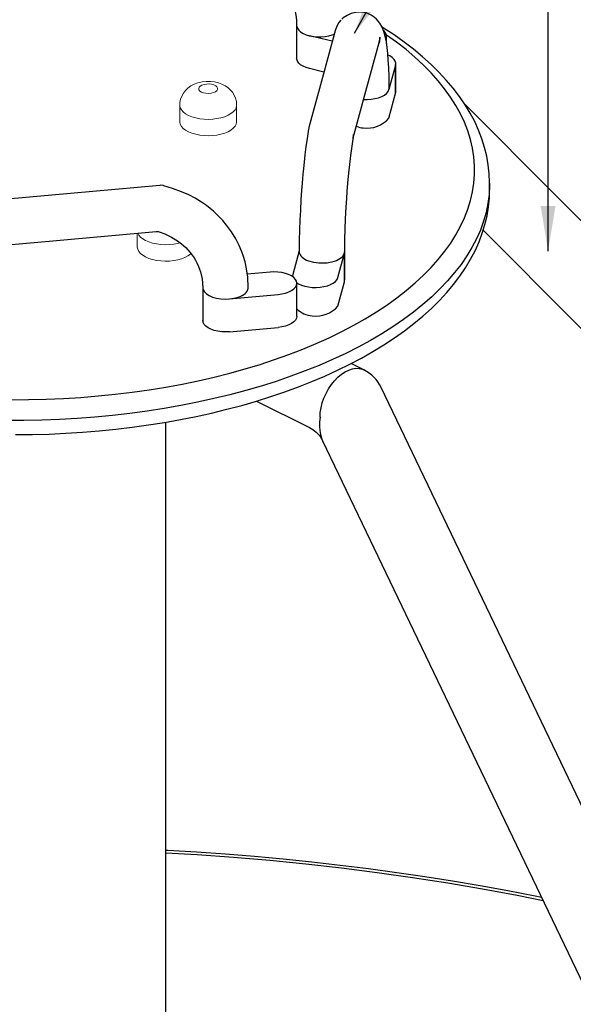
# Model space of a CAD drawing. Extents: x 43 to 1404157, y -42323 to 7.
# Drawn here: x 58 to 59, y 5 to 5 of the extents above; entities that cross this region are included whole.
import ezdxf

# ---------------------------------------------------------------- set-up
doc = ezdxf.new("R2010")
doc.units = 0
doc.header["$LTSCALE"] = 10
doc.header["$MEASUREMENT"] = 0
doc.header["$PDMODE"] = 35
doc.header["$PDSIZE"] = 0.1
doc.layers.get('0').update_dxf_attribs({"linetype": 'CONTINUOUS'})
doc.layers.get('Defpoints').update_dxf_attribs({"linetype": 'CONTINUOUS'})
doc.layers.add('CAPA_1', color=7, linetype='CONTINUOUS')
doc.layers.add('FUENTE', color=2, linetype='CONTINUOUS')
doc.styles.add('MONOTXT', font='romans.shx')
doc.dimstyles.new('ESCALA-1-20', dxfattribs={"dimtxt": 0.04, "dimasz": 0.04, "dimexe": 0.04, "dimexo": 0.05, "dimgap": 0.01, "dimtad": 1, "dimzin": 4, "dimdsep": 46, "dimtxsty": 'MONOTXT', "dimblk": 'OBLIQUE', "dimcen": 0.04, "dimdle": 0.04, "dimclrd": 8, "dimclre": 8, "dimclrt": 2, "dimadec": 0, "dimazin": 0, "dimtfac": 1, "dimtix": 1, "dimtofl": 0, "dimtmove": 1, "dimatfit": 0, "dimfxl": 0.04, "dimtolj": 1, "dimtzin": 0, "dimarcsym": 2})

# ---------------------------------------------------------------- blocks, each defined once
blk = doc.blocks.new('_OBLIQUE')
at = {"color": 0, "linetype": 'ByBlock'}
blk.add_line((-0.5, -0.5), (0.5, 0.5), dxfattribs=at)
blk = doc.blocks.new('*D13')
at = {"layer": 'Defpoints', "color": 0, "ltscale": 2, "transparency": 16777216}
for p in [(737719.61967, 1162162.35937), (737720.37126, 1162161.32278), (737720.18082, 1162161.21878)]:
    blk.add_point(p, dxfattribs=at)
at = {"layer": 'FUENTE', "color": 8, "lineweight": -2, "ltscale": 2, "transparency": 16777216}
for p, q in [((737719.74338, 1162162.47251), (737720.39043, 1162161.28768)), ((737719.66355, 1162162.38333), (737719.79766, 1162162.45657)), ((737720.2247, 1162161.24274), (737720.40637, 1162161.34196))]:
    blk.add_line(p, q, dxfattribs=at)
at = {"layer": 'FUENTE', "color": 8, "lineweight": -2, "ltscale": 2, "transparency": 16777216, "xscale": 0.04, "yscale": 0.04, "zscale": 0.04}
for p, rotation in [((737719.76255, 1162162.4374), 118.6397361933226), ((737720.37126, 1162161.32278), 298.6397361933226)]:
    blk.add_blockref('_OBLIQUE', p, dxfattribs=dict(at, rotation=rotation))
at = {"layer": 'FUENTE', "color": 2, "ltscale": 2, "transparency": 16777216, "insert": (737720.09324, 1162161.89447), "char_height": 0.04, "attachment_point": 5, "rotation": 298.63974, "style": 'MONOTXT'}
blk.add_mtext('\\A1;1.27', dxfattribs=at)
blk = doc.blocks.new('*D14')
at = {"layer": 'Defpoints', "color": 0, "ltscale": 2, "transparency": 16777216}
for p in [(737719.53977, 1162162.42079), (737719.66685, 1162162.18809), (737718.57606, 1162161.87362)]:
    blk.add_point(p, dxfattribs=at)
at = {"layer": 'FUENTE', "color": 8, "lineweight": -2, "ltscale": 2, "transparency": 16777216}
for p, q in [((737719.64288, 1162162.23197), (737719.52059, 1162162.4559)), ((737718.53218, 1162161.87053), (737719.57487, 1162162.43996)), ((737718.5521, 1162161.91751), (737718.54811, 1162161.92481))]:
    blk.add_line(p, q, dxfattribs=at)
at = {"layer": 'FUENTE', "color": 8, "lineweight": -2, "ltscale": 2, "transparency": 16777216, "xscale": 0.04, "yscale": 0.04, "zscale": 0.04}
for p, rotation in [((737719.53977, 1162162.42079), 28.63973619332258), ((737718.56728, 1162161.8897), 208.6397361933226)]:
    blk.add_blockref('_OBLIQUE', p, dxfattribs=dict(at, rotation=rotation))
at = {"layer": 'FUENTE', "color": 2, "ltscale": 2, "transparency": 16777216, "insert": (737719.03914, 1162162.18158), "char_height": 0.04, "attachment_point": 5, "rotation": 28.63974, "style": 'MONOTXT'}
blk.add_mtext('\\A1;1.10', dxfattribs=at)
blk = doc.blocks.new('*D17')
at = {"layer": 'Defpoints', "color": 0, "ltscale": 2, "transparency": 16777216}
for p in [(737722.05417, 1162159.65167), (737723.05204, 1162158.48752), (737722.77312, 1162158.33519)]:
    blk.add_point(p, dxfattribs=at)
at = {"layer": 'FUENTE', "color": 8, "lineweight": -2, "ltscale": 2, "transparency": 16777216}
for p, q in [((737722.31391, 1162159.8391), (737723.07121, 1162158.45241)), ((737722.09805, 1162159.67564), (737722.36819, 1162159.82317)), ((737722.817, 1162158.35916), (737723.08714, 1162158.50669))]:
    blk.add_line(p, q, dxfattribs=at)
at = {"layer": 'FUENTE', "color": 8, "lineweight": -2, "ltscale": 2, "transparency": 16777216, "xscale": 0.04, "yscale": 0.04, "zscale": 0.04}
for p, rotation in [((737722.33309, 1162159.80399), 118.6397361933226), ((737723.05204, 1162158.48752), 298.6397361933226)]:
    blk.add_blockref('_OBLIQUE', p, dxfattribs=dict(at, rotation=rotation))
at = {"layer": 'FUENTE', "color": 2, "ltscale": 2, "transparency": 16777216, "insert": (737722.71889, 1162159.16013), "char_height": 0.04, "attachment_point": 5, "rotation": 298.63974, "style": 'MONOTXT'}
blk.add_mtext('\\A1;%%C1.50', dxfattribs=at)
blk = doc.blocks.new('*D18')
at = {"layer": 'Defpoints', "color": 0, "ltscale": 2, "transparency": 16777216}
for p in [(737721.18548, 1162159.23233), (737721.22303, 1162159.16359), (737720.9471, 1162159.03771)]:
    blk.add_point(p, dxfattribs=at)
at = {"layer": 'FUENTE', "color": 8, "lineweight": -2, "ltscale": 2, "transparency": 16777216}
for p, q in [((737721.19906, 1162159.20747), (737721.16631, 1162159.26744)), ((737720.88489, 1162159.06817), (737721.22059, 1162159.2515)), ((737720.92313, 1162159.08159), (737720.90082, 1162159.12245))]:
    blk.add_line(p, q, dxfattribs=at)
at = {"layer": 'FUENTE', "color": 8, "lineweight": -2, "ltscale": 2, "transparency": 16777216, "xscale": 0.04, "yscale": 0.04, "zscale": 0.04}
for p, rotation in [((737721.18548, 1162159.23233), 28.63973619332258), ((737720.91999, 1162159.08734), 208.6397361933226)]:
    blk.add_blockref('_OBLIQUE', p, dxfattribs=dict(at, rotation=rotation))
at = {"layer": 'FUENTE', "color": 2, "ltscale": 2, "transparency": 16777216, "insert": (737721.03836, 1162159.18616), "char_height": 0.04, "attachment_point": 5, "rotation": 28.63974, "style": 'MONOTXT'}
blk.add_mtext('\\A1;.30', dxfattribs=at)
blk = doc.blocks.new('*D19')
at = {"layer": 'Defpoints', "color": 0, "ltscale": 2, "transparency": 16777216}
for p in [(737721.93634, 1162159.7842), (737722.00058, 1162159.66657), (737720.87379, 1162159.17193)]:
    blk.add_point(p, dxfattribs=at)
at = {"layer": 'FUENTE', "color": 8, "lineweight": -2, "ltscale": 2, "transparency": 16777216}
for p, q in [((737721.97661, 1162159.71045), (737721.91717, 1162159.8193)), ((737720.82523, 1162159.1774), (737721.97144, 1162159.80337)), ((737720.84983, 1162159.21582), (737720.84117, 1162159.23168))]:
    blk.add_line(p, q, dxfattribs=at)
at = {"layer": 'FUENTE', "color": 8, "lineweight": -2, "ltscale": 2, "transparency": 16777216, "xscale": 0.04, "yscale": 0.04, "zscale": 0.04}
for p, rotation in [((737721.93634, 1162159.7842), 28.63973619332258), ((737720.86034, 1162159.19658), 208.6397361933226)]:
    blk.add_blockref('_OBLIQUE', p, dxfattribs=dict(at, rotation=rotation))
at = {"layer": 'FUENTE', "color": 2, "ltscale": 2, "transparency": 16777216, "insert": (737721.38396, 1162159.51672), "char_height": 0.04, "attachment_point": 5, "rotation": 28.63974, "style": 'MONOTXT'}
blk.add_mtext('\\A1;1.20', dxfattribs=at)
blk = doc.blocks.new('*D22')
at = {"layer": 'Defpoints', "color": 0, "ltscale": 2, "transparency": 16777216}
for p in [(737722.33214, 1162159.23406), (737722.68746, 1162158.85818), (737722.57188, 1162158.79506)]:
    blk.add_point(p, dxfattribs=at)
at = {"layer": 'FUENTE', "color": 8, "lineweight": -2, "ltscale": 2, "transparency": 16777216}
for p, q in [((737722.42854, 1162159.33228), (737722.70663, 1162158.82307)), ((737722.37602, 1162159.25802), (737722.48282, 1162159.31635)), ((737722.61576, 1162158.81903), (737722.72257, 1162158.87735))]:
    blk.add_line(p, q, dxfattribs=at)
at = {"layer": 'FUENTE', "color": 8, "lineweight": -2, "ltscale": 2, "transparency": 16777216, "xscale": 0.04, "yscale": 0.04, "zscale": 0.04}
for p, rotation in [((737722.44772, 1162159.29718), 118.6397361933226), ((737722.68746, 1162158.85818), 298.6397361933226)]:
    blk.add_blockref('_OBLIQUE', p, dxfattribs=dict(at, rotation=rotation))
at = {"layer": 'FUENTE', "color": 2, "ltscale": 2, "transparency": 16777216, "insert": (737722.59392, 1162159.09206), "char_height": 0.04, "attachment_point": 5, "rotation": 298.63974, "style": 'MONOTXT'}
blk.add_mtext('\\A1;%%C.50', dxfattribs=at)
blk = doc.blocks.new('*D23')
at = {"layer": 'Defpoints', "color": 0, "ltscale": 2, "transparency": 16777216}
for p in [(737721.4237, 1162158.16499), (737721.17751, 1162158.09878), (737721.23813, 1162157.98779)]:
    blk.add_point(p, dxfattribs=at)
at = {"layer": 'FUENTE', "color": 8, "lineweight": -2, "ltscale": 2, "transparency": 16777216}
for p, q in [((737721.49072, 1162158.12573), (737721.20302, 1162157.96862)), ((737721.44767, 1162158.12111), (737721.47478, 1162158.07146)), ((737721.20148, 1162158.0549), (737721.2573, 1162157.95268))]:
    blk.add_line(p, q, dxfattribs=at)
at = {"layer": 'FUENTE', "color": 8, "lineweight": -2, "ltscale": 2, "transparency": 16777216, "xscale": 0.04, "yscale": 0.04, "zscale": 0.04}
for p, rotation in [((737721.45561, 1162158.10656), 28.63973619332256), ((737721.23813, 1162157.98779), 208.6397361933226)]:
    blk.add_blockref('_OBLIQUE', p, dxfattribs=dict(at, rotation=rotation))
at = {"layer": 'FUENTE', "color": 2, "ltscale": 2, "transparency": 16777216, "insert": (737721.33249, 1162158.07351), "char_height": 0.04, "attachment_point": 5, "rotation": 28.63974, "style": 'MONOTXT'}
blk.add_mtext('\\A1;.25', dxfattribs=at)

msp = doc.modelspace()

# ---------------------------------------------------------------- linework, layer by layer
at = {"layer": 'CAPA_1', "color": 6}
for points in [[(58.40351, 5.5048), (58.40574, 5.50334), (58.40807, 5.50162), (58.40994, 5.50003), (58.41179, 5.49834), (58.41386, 5.49639), (58.41937, 5.491), (58.42394, 5.48595), (58.42725, 5.4817), (58.42968, 5.47816), (58.43184, 5.47473), (58.43389, 5.47116), (58.4364, 5.46624), (58.43859, 5.46121), (58.44044, 5.45592), (58.44129, 5.45296), (58.44206, 5.44977), (58.44272, 5.44645), (58.44323, 5.44316), (58.44356, 5.43981), (58.44368, 5.43572)], [(58.4828, 5.4404), (58.48105, 5.43839), (58.4794, 5.43568), (58.47823, 5.43276), (58.47802, 5.43179)], [(58.52556, 5.38019), (58.52546, 5.39015), (58.5252, 5.39852), (58.52484, 5.40534), (58.5244, 5.41098), (58.52383, 5.41629), (58.52308, 5.42136), (58.5221, 5.42613), (58.52087, 5.43041), (58.51935, 5.4342), (58.51735, 5.43776), (58.51437, 5.44139), (58.51231, 5.44318), (58.50978, 5.44483), (58.50677, 5.44621), (58.50337, 5.44715), (58.49968, 5.44753), (58.49582, 5.44726), (58.49197, 5.44628), (58.4883, 5.44464), (58.48499, 5.44243), (58.48381, 5.44133)], [(58.44368, 5.43571), (58.44368, 5.40662)], [(58.44368, 5.43571), (58.44374, 5.43496), (58.44431, 5.43323), (58.44547, 5.43157), (58.44719, 5.43004), (58.44941, 5.42868), (58.45207, 5.42753), (58.45509, 5.42663)], [(58.47805, 5.43213), (58.46738, 5.39285), (58.45451, 5.34545)], [(58.61452, 5.29622), (58.61453, 5.29661), (58.61422, 5.30442), (58.61338, 5.31221), (58.61202, 5.31997), (58.61013, 5.32771), (58.60771, 5.3354), (58.60477, 5.34304), (58.60131, 5.35063), (58.59732, 5.35815), (58.5928, 5.3656), (58.58777, 5.37295), (58.58223, 5.38021), (58.57619, 5.38737), (58.56965, 5.3944), (58.56262, 5.40129), (58.55511, 5.40805), (58.54714, 5.41464), (58.53873, 5.42108), (58.52987, 5.42735), (58.52059, 5.43344), (58.51935, 5.43419)], [(58.19089, 5.10436), (58.20637, 5.10443), (58.22183, 5.10481), (58.23725, 5.10547), (58.25262, 5.10643), (58.26789, 5.10768), (58.28306, 5.10922), (58.2981, 5.11105), (58.31299, 5.11317), (58.32771, 5.11556), (58.34224, 5.11824), (58.35655, 5.12118), (58.37063, 5.1244), (58.38445, 5.12789), (58.398, 5.13163), (58.41125, 5.13563), (58.42419, 5.13988), (58.4368, 5.14437), (58.44905, 5.1491), (58.46093, 5.15406), (58.47243, 5.15924), (58.48353, 5.16464), (58.49421, 5.17024), (58.50445, 5.17605), (58.51424, 5.18204), (58.52357, 5.18822), (58.53242, 5.19457), (58.54078, 5.20108), (58.54864, 5.20775), (58.55599, 5.21456), (58.56282, 5.22151), (58.56911, 5.22858), (58.57485, 5.23577), (58.58005, 5.24306), (58.58468, 5.25044), (58.58875, 5.25791), (58.59225, 5.26545), (58.59517, 5.27305), (58.59751, 5.2807), (58.59927, 5.28839), (58.60044, 5.29611), (58.60102, 5.30385), (58.60102, 5.31158), (58.60042, 5.31932), (58.59923, 5.32704), (58.59746, 5.33473), (58.5951, 5.34238), (58.59217, 5.34997), (58.58866, 5.35751), (58.58457, 5.36498), (58.57992, 5.37236), (58.57471, 5.37965), (58.56895, 5.38683), (58.56265, 5.3939), (58.55581, 5.40085), (58.54845, 5.40766), (58.54058, 5.41432), (58.5322, 5.42083), (58.52333, 5.42717), (58.52324, 5.42723)], [(58.45509, 5.42663), (58.45837, 5.42601), (58.46182, 5.42569), (58.46534, 5.42566), (58.46881, 5.42594), (58.47212, 5.42653), (58.47519, 5.42738), (58.47719, 5.42816)], [(58.47524, 5.42178), (58.45509, 5.42663)], [(58.51741, 5.42526), (58.51741, 5.42517), (58.51698, 5.42164), (58.51634, 5.41967)], [(58.5167, 5.42075), (58.5173, 5.42373), (58.51741, 5.42517), (58.51741, 5.42526)], [(58.52281, 5.42393), (58.52324, 5.42523), (58.52329, 5.42698), (58.52273, 5.42872), (58.52157, 5.43038), (58.52073, 5.4312)], [(58.52334, 5.4196), (58.52334, 5.42623)], [(58.49379, 5.33624), (58.50411, 5.37427), (58.51673, 5.42074)], [(58.46782, 5.39447), (58.45509, 5.39754), (58.45206, 5.39844), (58.4494, 5.39958), (58.44718, 5.40094), (58.44546, 5.40247), (58.4443, 5.40413), (58.44373, 5.40587), (58.44367, 5.40662)], [(58.53125, 5.40056), (58.53142, 5.40232), (58.53097, 5.40406), (58.52993, 5.40574), (58.52832, 5.4073), (58.52619, 5.4087), (58.52461, 5.40947)], [(58.53125, 5.40056), (58.52537, 5.37892)], [(58.53125, 5.37527), (58.53125, 5.40056)], [(58.53143, 5.37662), (58.53143, 5.40192)], [(58.52537, 5.37892), (58.52556, 5.38019)], [(58.50303, 5.37027), (58.50619, 5.37021), (58.50968, 5.37043), (58.51303, 5.37096), (58.51616, 5.37176), (58.51896, 5.37282), (58.52134, 5.37412), (58.52324, 5.37559), (58.5246, 5.37721), (58.52537, 5.37893)], [(58.52537, 5.35363), (58.53143, 5.37662)], [(59.16188, 4.79466), (58.59275, 5.36568)], [(58.45456, 5.34549), (58.45442, 5.3451), (58.45421, 5.34371)], [(58.45416, 5.34381), (58.45296, 5.33569), (58.45192, 5.32817), (58.45105, 5.32115), (58.45034, 5.31474), (58.44976, 5.30902), (58.44928, 5.30408), (58.44891, 5.29995), (58.44858, 5.29613), (58.44807, 5.28966), (58.44751, 5.28158), (58.44694, 5.27195), (58.44655, 5.26377), (58.44622, 5.25486), (58.44601, 5.24542), (58.44592, 5.23558)], [(58.48623, 5.23534), (58.48633, 5.24592), (58.48658, 5.25567), (58.48693, 5.26431), (58.4872, 5.26992), (58.48748, 5.27474), (58.48772, 5.27874), (58.48797, 5.28244), (58.48842, 5.28862), (58.48905, 5.29623), (58.48988, 5.30519), (58.49067, 5.31272), (58.49161, 5.32071), (58.49269, 5.32881), (58.4939, 5.33704)], [(58.49401, 5.33906), (58.49401, 5.339), (58.49379, 5.33631), (58.49361, 5.33582)], [(58.49382, 5.33686), (58.49397, 5.33769), (58.494, 5.33899), (58.494, 5.33907)], [(58.3224, 5.29415), (58.24351, 5.28701), (58.14759, 5.27832)], [(58.61453, 5.29598), (58.61451, 5.29386), (58.61405, 5.28596), (58.613, 5.27808), (58.61136, 5.27022), (58.60912, 5.2624), (58.6063, 5.25463), (58.6029, 5.24692), (58.59892, 5.23927), (58.59437, 5.2317), (58.58925, 5.22423), (58.58357, 5.21686), (58.57734, 5.2096), (58.57057, 5.20246), (58.56327, 5.19545), (58.55545, 5.18859), (58.54711, 5.18188), (58.53828, 5.17533), (58.52896, 5.16895), (58.51917, 5.16275), (58.50892, 5.15674), (58.49822, 5.15093), (58.48709, 5.14532), (58.47555, 5.13992), (58.46361, 5.13475), (58.45129, 5.1298), (58.4386, 5.12509), (58.42558, 5.12062), (58.41222, 5.1164), (58.39856, 5.11243), (58.3846, 5.10873), (58.37038, 5.10529), (58.35591, 5.10211), (58.34121, 5.09922), (58.32631, 5.0966), (58.31121, 5.09426), (58.29596, 5.09221), (58.28055, 5.09045), (58.26503, 5.08897), (58.24941, 5.0878), (58.23371, 5.08691), (58.21795, 5.08632), (58.20216, 5.08603), (58.18636, 5.08604)], [(58.32593, 5.29373), (58.32537, 5.29394), (58.32331, 5.29419), (58.32241, 5.29409)], [(58.40086, 5.20373), (58.40033, 5.21273), (58.39933, 5.22028), (58.39796, 5.22638), (58.39657, 5.23106), (58.39508, 5.23528), (58.39272, 5.24089), (58.38972, 5.24684), (58.38598, 5.25303), (58.38165, 5.25901), (58.37828, 5.26302), (58.37515, 5.26635), (58.37236, 5.26907), (58.36997, 5.27123), (58.36719, 5.27359), (58.36381, 5.27625), (58.35941, 5.27942), (58.35374, 5.28296), (58.34835, 5.28573), (58.34166, 5.28853), (58.33361, 5.29135), (58.32596, 5.29377)], [(58.61453, 5.2962), (58.61453, 5.29598)], [(58.61453, 5.29016), (58.61453, 5.29598)], [(58.19478, 5.07346), (58.20967, 5.0736), (58.22455, 5.074), (58.23939, 5.07468), (58.25418, 5.07562), (58.26889, 5.07683), (58.2835, 5.0783), (58.29801, 5.08004), (58.31239, 5.08204), (58.32662, 5.08429), (58.34069, 5.0868), (58.35459, 5.08957), (58.36827, 5.09259), (58.38175, 5.09585), (58.39499, 5.09936), (58.40799, 5.10311), (58.42072, 5.1071), (58.43317, 5.11132), (58.44533, 5.11577), (58.45718, 5.12044), (58.4687, 5.12534), (58.47988, 5.13044), (58.49071, 5.13576), (58.50117, 5.14128), (58.51124, 5.147), (58.52093, 5.15292), (58.5302, 5.15902), (58.53906, 5.16531), (58.54747, 5.17176), (58.55545, 5.17839), (58.56296, 5.18518), (58.57, 5.19212), (58.57656, 5.19919), (58.58261, 5.20641), (58.58817, 5.21374), (58.59321, 5.22118), (58.59772, 5.22871), (58.6017, 5.23633), (58.60515, 5.24401), (58.60806, 5.25175), (58.61043, 5.25952), (58.61226, 5.26732), (58.61355, 5.27514), (58.61431, 5.28297), (58.61452, 5.29038)], [(58.61453, 5.29016), (58.61453, 5.29036)], [(58.1578, 5.23876), (58.23091, 5.24538), (58.31938, 5.2534)], [(58.31937, 5.25337), (58.32101, 5.25334), (58.32207, 5.25301)], [(58.32203, 5.25304), (58.32682, 5.25126), (58.33287, 5.24828), (58.33806, 5.2451), (58.34163, 5.24247), (58.34376, 5.24066), (58.34544, 5.23909), (58.34725, 5.23721), (58.3492, 5.23499), (58.35116, 5.23246), (58.35282, 5.23004), (58.35417, 5.22782), (58.35532, 5.22568), (58.35682, 5.22242), (58.35851, 5.2177), (58.35994, 5.21137), (58.36055, 5.20336)], [(58.60885, 5.25434), (59.1018, 4.75976)], [(58.44592, 5.23616), (58.44022, 5.21517)], [(58.44593, 5.23558), (58.44595, 5.23491), (58.44614, 5.23396), (58.44664, 5.23278), (58.44741, 5.23164), (58.44847, 5.23055), (58.44959, 5.22966), (58.4509, 5.22882), (58.4525, 5.22801), (58.45428, 5.22728), (58.45853, 5.22611), (58.46336, 5.22547), (58.46836, 5.22544), (58.47076, 5.22565), (58.47308, 5.22601), (58.47518, 5.22647), (58.47716, 5.22704), (58.47887, 5.22767), (58.48043, 5.22838), (58.48202, 5.22929), (58.48338, 5.23029), (58.48449, 5.23136), (58.48605, 5.2341), (58.48615, 5.23535)], [(58.48018, 5.21246), (58.48605, 5.2341)], [(58.48605, 5.20881), (58.48605, 5.2341)], [(58.48623, 5.21016), (58.48623, 5.23548)], [(58.42009, 5.21735), (58.39996, 5.21553)], [(58.44352, 5.20923), (58.44259, 5.21093), (58.44109, 5.21252), (58.43906, 5.21395), (58.43657, 5.21519), (58.43368, 5.21619), (58.43049, 5.21692), (58.42709, 5.21737), (58.42359, 5.21751), (58.42009, 5.21735)], [(58.44004, 5.21382), (58.44004, 5.21332)], [(58.44022, 5.21517), (58.44006, 5.21342), (58.44007, 5.21331)], [(58.42728, 5.19752), (58.43067, 5.19798), (58.43384, 5.19873), (58.43671, 5.19974), (58.43919, 5.20099), (58.44119, 5.20244), (58.44266, 5.20403), (58.44355, 5.20573), (58.44384, 5.20748), (58.44352, 5.20923)], [(58.44382, 5.20794), (58.44528, 5.20704), (58.44786, 5.20585), (58.45082, 5.2049), (58.45406, 5.20422), (58.45749, 5.20383)], [(58.44384, 5.17834), (58.44384, 5.20743)], [(58.45749, 5.20383), (58.461, 5.20374), (58.46448, 5.20396), (58.46784, 5.20449), (58.47096, 5.20529), (58.47376, 5.20636), (58.47614, 5.20765), (58.47804, 5.20913), (58.4794, 5.21074), (58.48018, 5.21246)], [(58.48018, 5.18717), (58.48605, 5.20881)], [(58.36054, 5.20356), (58.36054, 5.17444)], [(58.36061, 5.20333), (58.36087, 5.20174)], [(58.36087, 5.20174), (58.36195, 5.19985), (58.36375, 5.19809), (58.36621, 5.19654), (58.36922, 5.19526), (58.37267, 5.1943), (58.37643, 5.19369), (58.38036, 5.19346), (58.3843, 5.19362)], [(58.3843, 5.16453), (58.3808, 5.16437), (58.3773, 5.16451), (58.3739, 5.16496), (58.37071, 5.16569), (58.36782, 5.16669), (58.36532, 5.16793), (58.3633, 5.16936), (58.36179, 5.17096), (58.36087, 5.17265), (58.36087, 5.20174)], [(58.3843, 5.19362), (58.38616, 5.19384), (58.38796, 5.19414), (58.38971, 5.19452), (58.39181, 5.19513), (58.39373, 5.19585), (58.39548, 5.19668), (58.39684, 5.1975), (58.39801, 5.19838), (58.39907, 5.19939), (58.3999, 5.20046), (58.40082, 5.20284), (58.40072, 5.20372)], [(58.3843, 5.19362), (58.42728, 5.19752)], [(58.36087, 5.17265), (58.36055, 5.1744), (58.36054, 5.17445)], [(58.44384, 5.17834), (58.44355, 5.17664), (58.44266, 5.17494), (58.44119, 5.17334), (58.43919, 5.17189), (58.43671, 5.17065), (58.43384, 5.16963), (58.43067, 5.16888), (58.42728, 5.16842)], [(58.3843, 5.16453), (58.42728, 5.16842)], [(58.50318, 5.13083), (58.49198, 5.13643)], [(58.4644, 5.0889), (58.46462, 5.09298), (58.46528, 5.0972), (58.46636, 5.10148), (58.46785, 5.10575), (58.46973, 5.10993), (58.47194, 5.11394), (58.47445, 5.1177), (58.47723, 5.12115), (58.4802, 5.12422), (58.48332, 5.12685), (58.48653, 5.129), (58.48977, 5.13062), (58.49299, 5.13169), (58.49611, 5.13218), (58.49908, 5.13208), (58.50185, 5.1314), (58.50318, 5.13083)], [(58.97134, 4.17091), (58.51845, 5.11531)], [(58.40822, 5.10319), (58.45505, 5.07977)], [(58.32771, 4.08508), (58.32771, 5.08448)], [(58.4644, 5.0889), (58.46404, 5.08471), (58.46399, 5.08072), (58.46424, 5.07698), (58.46479, 5.07353), (58.46563, 5.07044), (58.46661, 5.06803)], [(58.45508, 5.07975), (58.45811, 5.07796), (58.46102, 5.07561), (58.46354, 5.07289), (58.46557, 5.06997), (58.46654, 5.06804)], [(58.4666, 5.06803), (58.90468, 4.15452)], [(58.66054, 4.66362), (58.6547, 4.66481), (58.63056, 4.66946), (58.60622, 4.67385), (58.58172, 4.67799), (58.55706, 4.68187), (58.53224, 4.6855), (58.50728, 4.68887), (58.48219, 4.69199), (58.45698, 4.69484), (58.43166, 4.69743), (58.40624, 4.69976), (58.38073, 4.70183), (58.35514, 4.70363), (58.32949, 4.70517), (58.32771, 4.70525)], [(58.6619, 4.66078), (58.6388, 4.66535), (58.60828, 4.67098), (58.57746, 4.67621), (58.54638, 4.68104), (58.51505, 4.68545), (58.48351, 4.68946), (58.45177, 4.69305), (58.41985, 4.69622), (58.38778, 4.69898), (58.35557, 4.70131), (58.32771, 4.70299)]]:
    msp.add_lwpolyline(points, dxfattribs=at)
at = {"layer": 'CAPA_1', "color": 253, "lineweight": 0, "true_color": 0x9ea9ad}
for points in [[(58.39054, 5.36519), (58.39054, 5.36524), (58.39027, 5.36839), (58.38952, 5.37136), (58.38834, 5.3741), (58.38679, 5.37658), (58.38491, 5.3788), (58.38274, 5.38074), (58.38026, 5.38242), (58.37747, 5.38383), (58.37434, 5.38496), (58.37092, 5.38575), (58.36733, 5.38616), (58.36369, 5.38618), (58.36, 5.38579), (58.3563, 5.38495), (58.35301, 5.38374), (58.35005, 5.3822), (58.34746, 5.38035), (58.34522, 5.37821), (58.34336, 5.37582), (58.34189, 5.37318), (58.34086, 5.37037), (58.34027, 5.36742), (58.34021, 5.36524)], [(58.34015, 5.36523), (58.34015, 5.35067)], [(58.34015, 5.36523), (58.34017, 5.36467), (58.34063, 5.36275), (58.34168, 5.3609), (58.34328, 5.35914), (58.34539, 5.35753), (58.34797, 5.35609), (58.35097, 5.35488), (58.35429, 5.3539), (58.35788, 5.35319), (58.36164, 5.35276), (58.36549, 5.35262), (58.36933, 5.35278), (58.37308, 5.35323)], [(58.37308, 5.35323), (58.37665, 5.35396), (58.37996, 5.35496), (58.38292, 5.35619), (58.38547, 5.35764), (58.38755, 5.35927), (58.3891, 5.36103), (58.39011, 5.36289), (58.39053, 5.36481), (58.39054, 5.36521)], [(58.39054, 5.35067), (58.39054, 5.36521)], [(58.37308, 5.33868), (58.36933, 5.33823), (58.36549, 5.33807), (58.36164, 5.33821), (58.35788, 5.33864), (58.35429, 5.33935), (58.35097, 5.34033), (58.34797, 5.34154), (58.34539, 5.34298), (58.34328, 5.34459), (58.34168, 5.34635), (58.34063, 5.3482), (58.34017, 5.35012), (58.34015, 5.35067)], [(58.39054, 5.35067), (58.39053, 5.35026), (58.39011, 5.34834), (58.38911, 5.34648), (58.38755, 5.34472), (58.38547, 5.34309), (58.38292, 5.34165), (58.37996, 5.34041), (58.37666, 5.33941), (58.37308, 5.33868)], [(58.3026, 5.25188), (58.3026, 5.23961)], [(58.303, 5.25191), (58.30387, 5.25019), (58.30537, 5.24841), (58.30738, 5.24677)], [(58.30738, 5.24677), (58.30987, 5.2453), (58.31279, 5.24404), (58.31606, 5.24301), (58.3196, 5.24224), (58.32333, 5.24176), (58.32717, 5.24156), (58.33102, 5.24165), (58.3348, 5.24205), (58.33841, 5.24272), (58.3405, 5.24327)], [(58.30738, 5.23222), (58.30537, 5.23386), (58.30387, 5.23565), (58.30295, 5.23752), (58.3026, 5.23944), (58.3026, 5.23961)], [(58.35019, 5.23383), (58.34963, 5.23331), (58.34745, 5.23172), (58.34481, 5.23032), (58.34178, 5.22913), (58.33841, 5.22818), (58.3348, 5.2275), (58.33102, 5.22711), (58.32717, 5.22702), (58.32333, 5.22721), (58.3196, 5.2277), (58.31606, 5.22846), (58.31279, 5.22949), (58.30987, 5.23075), (58.30738, 5.23222)]]:
    msp.add_lwpolyline(points, dxfattribs=at)
msp.add_lwpolyline([(58.36792, 5.37577), (58.36567, 5.37557), (58.36339, 5.37568), (58.36126, 5.3761), (58.35943, 5.37678), (58.35804, 5.37769), (58.35719, 5.37875), (58.35695, 5.37989), (58.35732, 5.38102), (58.3583, 5.38205), (58.35979, 5.38292), (58.3617, 5.38355), (58.36387, 5.3839), (58.36616, 5.38395), (58.36839, 5.38369), (58.37039, 5.38313), (58.37201, 5.38232), (58.37314, 5.38133), (58.37369, 5.38022), (58.37363, 5.37908), (58.37295, 5.37799), (58.3717, 5.37703), (58.36999, 5.37627), (58.36793, 5.37577), (58.36792, 5.37577)], close=True, dxfattribs=at)
at = {"layer": 'CAPA_1', "color": 6}
for points in [[(58.50268, 5.345), (58.51121, 5.3439), (58.51973, 5.34714), (58.52537, 5.35363)], [(58.49656, 5.34646), (58.49853, 5.3457), (58.50059, 5.34521), (58.50268, 5.345)], [(58.44384, 5.18471), (58.4476, 5.18122), (58.45238, 5.17905), (58.45749, 5.17854)], [(58.45749, 5.17854), (58.46602, 5.17744), (58.47453, 5.18068), (58.48018, 5.18717)], [(58.51845, 5.11531), (58.51522, 5.12204), (58.50985, 5.1275), (58.50318, 5.13083)]]:
    msp.add_open_spline(points, degree=3, dxfattribs=at)

# ---------------------------------------------------------------- dimensions: what is measured, and where the dimension line sits
at = {"layer": 'FUENTE', "color": 3, "ltscale": 2}
for base, p1, p2, picture, middle in [((56.23955, 6.4758), (54.73955, 6.158), (56.23955, 6.158), '*D17', (55.48955, 6.5058)), ((55.73949, 6.33349), (55.2393, 6.2018), (55.73949, 6.2018), '*D22', (55.48939, 6.36349))]:
    dim = msp.add_linear_dim(base=base, p1=p1, p2=p2, text='%%C<>', dimstyle='ESCALA-1-20', dxfattribs=at)
    dim.commit()
    dim.dimension.update_dxf_attribs({"geometry": picture, "text_midpoint": middle, "insert": (666434.40382, -1204480.05123)})
for base, p1, p2, text, picture, middle in [((54.56676, 6.11811), (54.59483, 4.89211), (54.70079, 6.11811), '1.20', '*D19', (54.53676, 5.50511)), ((51.10407, 5.27848), (51.12239, 4.17042), (51.36921, 5.27848), '1.10', '*D14', (51.07407, 4.72445))]:
    dim = msp.add_linear_dim(base=base, p1=p1, p2=p2, angle=90, text=text, dimstyle='ESCALA-1-20', dxfattribs=at)
    dim.commit()
    dim.dimension.update_dxf_attribs({"geometry": picture, "text_midpoint": middle, "insert": (666434.40382, -1204480.05123)})
dim = msp.add_linear_dim(base=(52.46627, 5.48196), p1=(51.19627, 5.31916), p2=(52.46627, 5.26497), dimstyle='ESCALA-1-20', dxfattribs=at)
dim.commit()
dim.dimension.update_dxf_attribs({"geometry": '*D13', "text_midpoint": (51.83127, 5.51196), "insert": (666434.40382, -1204480.05123)})
for base, p1, p2, picture, middle in [((54.69122, 5.19461), (54.74777, 4.89211), (54.76955, 5.19461), '*D18', (54.66122, 5.04336)), ((55.80872, 4.6443), (55.74215, 4.89211), (55.68226, 4.6443), '*D23', (55.77872, 4.76821))]:
    dim = msp.add_linear_dim(base=base, p1=p1, p2=p2, angle=90, dimstyle='ESCALA-1-20', dxfattribs=at)
    dim.commit()
    dim.dimension.update_dxf_attribs({"geometry": picture, "text_midpoint": middle, "insert": (666434.40382, -1204480.05123)})

# ---------------------------------------------------------------- leaders
for points in [[(58.49501, 5.42903), (58.66628, 5.73547)], [(58.66628, 5.23597), (58.66628, 5.73547)]]:
    msp.add_leader(points, dimstyle='ESCALA-1-20', override={"dimgap": 0.01, "dimtad": 0}, dxfattribs=at)

doc.saveas('drawing.dxf')
